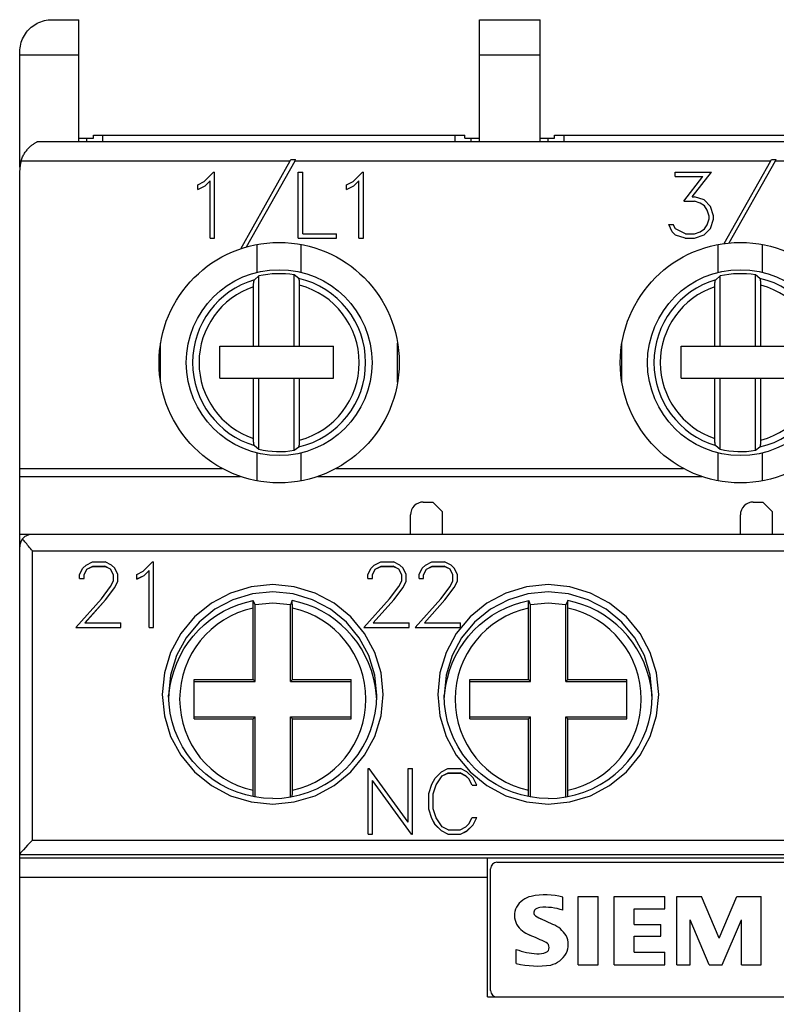
# Model space of a CAD drawing. Extents: x 51 to 251, y 59 to 329.
# Drawn here: x 129 to 153, y 229 to 260 of the extents above; entities that cross this region are included whole.
import ezdxf

# ---------------------------------------------------------------- set-up
doc = ezdxf.new("R2010")
doc.units = 0
doc.header["$LTSCALE"] = 5
doc.header["$MEASUREMENT"] = 0
doc.layers.add('10000_FRONT', color=7, linetype='CONTINUOUS')

msp = doc.modelspace()

# ---------------------------------------------------------------- linework, layer by layer
at = {"layer": '10000_FRONT', "color": 7, "linetype": 'CONTINUOUS', "lineweight": 25}
for p, q in [((129.550665, 259.890759), (129.603086, 259.915672)), ((129.603086, 259.915672), (129.657248, 259.93758)), ((129.657248, 259.93758), (129.712942, 259.95639)), ((129.712942, 259.95639), (129.769913, 259.97197)), ((129.769913, 259.97197), (129.827902, 259.984192)), ((129.827902, 259.984192), (129.886633, 259.992958)), ((129.886633, 259.992958), (129.945776, 259.998234)), ((129.945776, 259.998234), (130.004999, 260)), ((130.004999, 260), (130.85, 260)), ((130.85, 256.200001), (130.85, 260)), ((143.35, 260), (145.25, 260)), ((143.35, 258.900002), (143.35, 260)), ((145.25, 256.200001), (145.25, 260)), ((129.176743, 259.559956), (129.210077, 259.606392)), ((129.210077, 259.606392), (129.245365, 259.650185)), ((129.245365, 259.650185), (129.282307, 259.691143)), ((129.282307, 259.691143), (129.320807, 259.729282)), ((129.320807, 259.729282), (129.361887, 259.765659)), ((129.361887, 259.765659), (129.40559, 259.800247)), ((129.40559, 259.800247), (129.45174, 259.832794)), ((129.45174, 259.832794), (129.500156, 259.863049)), ((129.500156, 259.863049), (129.550665, 259.890759)), ((129.033728, 259.236889), (129.049623, 259.294842)), ((129.049623, 259.294842), (129.06888, 259.351559)), ((129.06888, 259.351559), (129.091433, 259.406677)), ((129.091433, 259.406677), (129.117121, 259.459908)), ((129.117121, 259.459908), (129.145657, 259.511066)), ((129.145657, 259.511066), (129.176743, 259.559956)), ((129.004999, 259), (129.006826, 259.059254)), ((129.004999, 255.399815), (129.004999, 259)), ((129.006826, 259.059254), (129.012266, 259.118729)), ((129.012266, 259.118729), (129.021254, 259.178062)), ((129.021254, 259.178062), (129.033728, 259.236889)), ((129.004999, 258.900002), (130.85, 258.900002)), ((143.35, 258.900002), (145.25, 258.900002)), ((143.35, 256.200001), (143.35, 258.900002)), ((130.85, 256.299999), (131.299999, 256.299999)), ((131.1, 256.200016), (131.1, 256.299999)), ((131.299999, 256.400002), (142.9, 256.400002)), ((131.299999, 256.299999), (131.299999, 256.400002)), ((131.6, 256.200016), (131.6, 256.400002)), ((142.6, 256.200016), (142.6, 256.400002)), ((142.9, 256.299999), (142.9, 256.400002)), ((142.9, 256.299999), (143.1, 256.299999)), ((143.1, 256.299999), (143.35, 256.299999)), ((143.1, 256.200016), (143.1, 256.299999)), ((145.25, 256.299999), (145.5, 256.299999)), ((145.5, 256.299999), (145.7, 256.299999)), ((145.5, 256.200016), (145.5, 256.299999)), ((145.7, 256.400002), (146, 256.400002)), ((145.7, 256.299999), (145.7, 256.400002)), ((146, 256.400002), (157, 256.400002)), ((146, 256.200016), (146, 256.400002)), ((129.190931, 255.887714), (129.209856, 255.912876)), ((129.209856, 255.912876), (129.229277, 255.937061)), ((129.229277, 255.937061), (129.249069, 255.960232)), ((129.249069, 255.960232), (129.269114, 255.982342)), ((129.269114, 255.982342), (129.289286, 256.003357)), ((129.289286, 256.003357), (129.309467, 256.023228)), ((129.309467, 256.023228), (129.329533, 256.04192)), ((129.329533, 256.04192), (129.349369, 256.059395)), ((129.349369, 256.059395), (129.369366, 256.076027)), ((129.369366, 256.076027), (129.389641, 256.091995)), ((129.389641, 256.091995), (129.409975, 256.107208)), ((129.409975, 256.107208), (129.430153, 256.121578)), ((129.430153, 256.121578), (129.449953, 256.13501)), ((129.449953, 256.13501), (129.46916, 256.147423)), ((129.46916, 256.147423), (129.487556, 256.158718)), ((129.487556, 256.158718), (129.504892, 256.168831)), ((129.504892, 256.168831), (129.520842, 256.177723)), ((129.520842, 256.177723), (129.535078, 256.185349)), ((129.535078, 256.185349), (129.547283, 256.191654)), ((129.547283, 256.191654), (129.5571, 256.196579)), ((129.5571, 256.196579), (129.564116, 256.200016)), ((129.56411, 256.200001), (173.43589, 256.200001)), ((129.046061, 255.599998), (137.447929, 255.599998)), ((129.046143, 255.599983), (129.056343, 255.630863)), ((129.056343, 255.630863), (129.067434, 255.660992)), ((129.067434, 255.660992), (129.079578, 255.690819)), ((129.079578, 255.690819), (129.092783, 255.720436)), ((129.092783, 255.720436), (129.106989, 255.749737)), ((129.106989, 255.749737), (129.122135, 255.778614)), ((129.122135, 255.778614), (129.138165, 255.806957)), ((129.138165, 255.806957), (129.155012, 255.83466)), ((129.155012, 255.83466), (129.172623, 255.861614)), ((129.172623, 255.861614), (129.190931, 255.887714)), ((135.902299, 252.853592), (137.447929, 255.599998)), ((136.082163, 252.909225), (137.595326, 255.599998)), ((137.447929, 255.599998), (137.467176, 255.634201)), ((137.467176, 255.634201), (137.614559, 255.634201)), ((137.595326, 255.599998), (137.614559, 255.634201)), ((137.595326, 255.599998), (152.447929, 255.599998)), ((150.993495, 253.015636), (152.447929, 255.599998)), ((151.152241, 253.03384), (152.595327, 255.599998)), ((152.447929, 255.599998), (152.467176, 255.634201)), ((152.467176, 255.634201), (152.614559, 255.634201)), ((152.595327, 255.599998), (152.614559, 255.634201)), ((152.595327, 255.599998), (166.447929, 255.599998)), ((129, 167.700001), (129, 255.299999)), ((134.759691, 254.951874), (135.05151, 255.242199)), ((134.786488, 254.818043), (134.943251, 254.97607)), ((134.943251, 253.1842), (134.943251, 254.97607)), ((135.05151, 255.242199), (135.08045, 255.242199)), ((135.08045, 253.1842), (135.08045, 255.242199)), ((137.6981, 255.242199), (137.8353, 255.242199)), ((137.6981, 253.1842), (137.6981, 255.242199)), ((137.8353, 253.3214), (137.8353, 255.242199)), ((139.407691, 254.951874), (139.69951, 255.242199)), ((139.434488, 254.818043), (139.59125, 254.97607)), ((139.59125, 253.1842), (139.59125, 254.97607)), ((139.69951, 255.242199), (139.72845, 255.242199)), ((139.72845, 253.1842), (139.72845, 255.242199)), ((149.466266, 255.242199), (150.597094, 255.242199)), ((149.466266, 255.105), (149.466266, 255.242199)), ((149.466266, 255.105), (150.327785, 255.105)), ((149.732894, 254.335087), (150.327785, 255.105)), ((149.994164, 254.475349), (150.597094, 255.242199)), ((134.558714, 254.850201), (134.759691, 254.951874)), ((134.558714, 254.70565), (134.558714, 254.850201)), ((134.558714, 254.70565), (134.786488, 254.818043)), ((139.206715, 254.850201), (139.407691, 254.951874)), ((139.206715, 254.70565), (139.206715, 254.850201)), ((139.206715, 254.70565), (139.434488, 254.818043)), ((149.994164, 254.475349), (150.067856, 254.475349)), ((150.363961, 254.376431), (150.067856, 254.475349)), ((150.564937, 254.175838), (150.363961, 254.376431)), ((149.732894, 254.335087), (150.062496, 254.335087)), ((150.246055, 254.272308), (150.062496, 254.335087)), ((150.37468, 254.187782), (150.246055, 254.272308)), ((150.46043, 254.057625), (150.37468, 254.187782)), ((150.523402, 253.873875), (150.46043, 254.057625)), ((150.662746, 253.880001), (150.564937, 254.175838)), ((150.46043, 253.598862), (150.523402, 253.784145)), ((150.523402, 253.784145), (150.523402, 253.873875)), ((150.564937, 253.482487), (150.662746, 253.778324)), ((150.662746, 253.778324), (150.662746, 253.880001)), ((149.373816, 253.382957), (149.261269, 253.609581)), ((149.261269, 253.609581), (149.405973, 253.609581)), ((149.471625, 253.475445), (149.405973, 253.609581)), ((149.782469, 253.3214), (149.471625, 253.475445)), ((150.246055, 253.385712), (150.37468, 253.470238)), ((150.363961, 253.283119), (150.564937, 253.482487)), ((150.37468, 253.470238), (150.46043, 253.598862)), ((134.943251, 253.1842), (135.08045, 253.1842)), ((137.6981, 253.1842), (138.892436, 253.1842)), ((137.8353, 253.3214), (138.892436, 253.3214)), ((138.892436, 253.1842), (138.892436, 253.3214)), ((139.59125, 253.1842), (139.72845, 253.1842)), ((149.478324, 253.281895), (149.373816, 253.382957)), ((149.77443, 253.1842), (149.478324, 253.281895)), ((149.77443, 253.1842), (150.067856, 253.1842)), ((149.782469, 253.3214), (150.062496, 253.3214)), ((150.062496, 253.3214), (150.246055, 253.385712)), ((150.067856, 253.1842), (150.363961, 253.283119)), ((136.409743, 252.116653), (136.409743, 252.985924)), ((137.790257, 252.116653), (137.790257, 252.985924)), ((150.809744, 252.116653), (150.809744, 252.985924)), ((152.190256, 252.116653), (152.190256, 252.985924)), ((136.47, 252.003284), (136.328745, 251.887501)), ((136.47, 249.814999), (136.47, 252.003284)), ((137.57, 249.814999), (137.57, 252.035645)), ((137.711256, 251.929898), (137.57, 252.035645)), ((137.713747, 251.927193), (137.711253, 251.929806)), ((137.71624, 251.923317), (137.713747, 251.927193)), ((137.718646, 251.918327), (137.71624, 251.923317)), ((137.720882, 251.912354), (137.718646, 251.918327)), ((137.723048, 251.90506), (137.720882, 251.912354)), ((137.725204, 251.896355), (137.723048, 251.90506)), ((150.87, 252.003284), (150.728745, 251.887501)), ((150.87, 249.814999), (150.87, 252.003284)), ((151.97, 249.814999), (151.97, 252.035645)), ((152.111256, 251.929898), (151.97, 252.035644)), ((152.113747, 251.927193), (152.111253, 251.929806)), ((152.116239, 251.923317), (152.113747, 251.927193)), ((152.118646, 251.918327), (152.116239, 251.923317)), ((152.120883, 251.912354), (152.118646, 251.918327)), ((152.123048, 251.90506), (152.120883, 251.912354)), ((152.125204, 251.896355), (152.123048, 251.90506)), ((136.3, 251.668545), (136.300075, 251.681778)), ((136.3, 249.814999), (136.3, 251.668545)), ((136.300075, 251.681778), (136.300285, 251.695465)), ((136.300285, 251.695465), (136.300622, 251.709305)), ((136.300622, 251.709305), (136.301076, 251.723022)), ((136.301076, 251.723022), (136.30164, 251.736317)), ((136.30164, 251.736317), (136.302302, 251.748909)), ((136.302302, 251.748909), (136.303085, 251.761017)), ((136.303085, 251.761017), (136.304021, 251.773251)), ((136.304021, 251.773251), (136.305086, 251.785378)), ((136.305086, 251.785378), (136.306258, 251.797146)), ((136.306258, 251.797146), (136.307513, 251.808304)), ((136.307513, 251.808304), (136.308827, 251.8186)), ((136.308827, 251.8186), (136.310212, 251.828045)), ((136.310212, 251.828045), (136.311749, 251.837208)), ((136.311749, 251.837208), (136.313411, 251.845966)), ((136.313411, 251.845966), (136.315157, 251.85413)), ((136.315157, 251.85413), (136.316952, 251.861507)), ((136.316952, 251.861507), (136.318756, 251.867912)), ((136.318756, 251.867912), (136.320579, 251.873299)), ((136.320579, 251.873299), (136.322531, 251.878006)), ((136.322531, 251.878006), (136.324576, 251.881989)), ((136.324576, 251.881989), (136.326665, 251.885151)), ((136.326665, 251.885151), (136.328748, 251.887409)), ((137.727283, 251.886555), (137.725204, 251.896355)), ((137.729221, 251.875984), (137.727283, 251.886555)), ((137.73095, 251.864948), (137.729221, 251.875984)), ((137.732544, 251.852894), (137.73095, 251.864948)), ((137.734051, 251.839573), (137.732544, 251.852894)), ((137.735431, 251.825432), (137.734051, 251.839573)), ((137.736638, 251.810909), (137.735431, 251.825432)), ((137.737633, 251.796448), (137.736638, 251.810909)), ((137.738438, 251.78146), (137.737633, 251.796448)), ((137.739093, 251.765472), (137.738438, 251.78146)), ((137.739582, 251.749001), (137.739093, 251.765472)), ((137.73989, 251.732571), (137.739582, 251.749001)), ((137.74, 251.71669), (137.73989, 251.732571)), ((137.74, 249.814999), (137.74, 251.71669)), ((150.7, 251.668545), (150.700075, 251.681778)), ((150.7, 249.814999), (150.7, 251.668545)), ((150.700075, 251.681778), (150.700285, 251.695465)), ((150.700285, 251.695465), (150.700622, 251.709305)), ((150.700622, 251.709305), (150.701076, 251.723022)), ((150.701076, 251.723022), (150.701639, 251.736317)), ((150.701639, 251.736317), (150.702302, 251.748909)), ((150.702302, 251.748909), (150.703085, 251.761017)), ((150.703085, 251.761017), (150.704021, 251.773251)), ((150.704021, 251.773251), (150.705086, 251.785378)), ((150.705086, 251.785378), (150.706258, 251.797146)), ((150.706258, 251.797146), (150.707513, 251.808304)), ((150.707513, 251.808304), (150.708827, 251.8186)), ((150.708827, 251.8186), (150.710212, 251.828045)), ((150.710212, 251.828045), (150.71175, 251.837208)), ((150.71175, 251.837208), (150.713411, 251.845966)), ((150.713411, 251.845966), (150.715157, 251.85413)), ((150.715157, 251.85413), (150.716951, 251.861507)), ((150.716951, 251.861507), (150.718756, 251.867912)), ((150.718756, 251.867912), (150.720579, 251.873299)), ((150.720579, 251.873299), (150.722531, 251.878006)), ((150.722531, 251.878006), (150.724576, 251.881989)), ((150.724576, 251.881989), (150.726665, 251.885151)), ((150.726665, 251.885151), (150.728747, 251.887409)), ((152.127284, 251.886555), (152.125204, 251.896355)), ((152.129221, 251.875984), (152.127284, 251.886555)), ((152.130951, 251.864948), (152.129221, 251.875984)), ((152.132544, 251.852894), (152.130951, 251.864948)), ((152.134051, 251.839573), (152.132544, 251.852894)), ((152.13543, 251.825432), (152.134051, 251.839573)), ((152.136639, 251.810909), (152.13543, 251.825432)), ((152.137632, 251.796448), (152.136639, 251.810909)), ((152.138437, 251.78146), (152.137632, 251.796448)), ((152.139093, 251.765472), (152.138437, 251.78146)), ((152.139582, 251.749001), (152.139093, 251.765472)), ((152.13989, 251.732571), (152.139582, 251.749001)), ((152.14, 251.71669), (152.13989, 251.732571)), ((152.14, 249.814999), (152.14, 251.71669)), ((133.4, 248.689671), (133.4, 249.910328)), ((135.25, 249.814999), (138.8, 249.814999)), ((135.25, 248.814999), (135.25, 249.814999)), ((138.8, 248.814999), (138.8, 249.814999)), ((140.8, 248.689671), (140.8, 249.910328)), ((147.8, 248.689671), (147.8, 249.910328)), ((149.65, 249.814999), (150.7, 249.814999)), ((149.65, 248.814999), (149.65, 249.814999)), ((150.7, 249.814999), (150.87, 249.814999)), ((150.87, 249.814999), (151.97, 249.814999)), ((151.97, 249.814999), (152.14, 249.814999)), ((152.14, 249.814999), (153.2, 249.814999)), ((135.25, 248.814999), (138.8, 248.814999)), ((136.3, 246.931458), (136.3, 248.814999)), ((136.47, 246.596714), (136.47, 248.814999)), ((137.57, 246.564354), (137.57, 248.814999)), ((137.74, 246.883308), (137.74, 248.814999)), ((149.65, 248.814999), (150.7, 248.814999)), ((150.7, 248.814999), (150.87, 248.814999)), ((150.7, 246.931458), (150.7, 248.814999)), ((150.87, 248.814999), (151.97, 248.814999)), ((150.87, 246.596714), (150.87, 248.814999)), ((151.97, 248.814999), (152.14, 248.814999)), ((151.97, 246.564354), (151.97, 248.814999)), ((152.14, 248.814999), (153.2, 248.814999)), ((152.14, 246.883308), (152.14, 248.814999)), ((136.300108, 246.915367), (136.3, 246.931458)), ((136.300412, 246.898712), (136.300108, 246.915367)), ((136.300896, 246.882), (136.300412, 246.898712)), ((136.301543, 246.865742), (136.300896, 246.882)), ((136.30234, 246.850452), (136.301543, 246.865742)), ((136.303317, 246.835766), (136.30234, 246.850452)), ((136.304511, 246.820976), (136.303317, 246.835766)), ((136.305879, 246.806519), (136.304511, 246.820976)), ((136.307378, 246.792835), (136.305879, 246.806519)), ((136.308968, 246.780376), (136.307378, 246.792835)), ((136.310682, 246.769032), (136.308968, 246.780376)), ((136.312611, 246.758118), (136.310682, 246.769032)), ((136.314692, 246.747952), (136.312611, 246.758118)), ((136.316856, 246.738857), (136.314692, 246.747952)), ((136.319039, 246.731178), (136.316856, 246.738857)), ((136.321284, 246.724888), (136.319039, 246.731178)), ((136.323707, 246.719597), (136.321284, 246.724888)), ((136.326223, 246.715443), (136.323707, 246.719597)), ((136.328748, 246.712589), (136.326223, 246.715443)), ((136.328746, 246.712498), (136.470001, 246.596715)), ((137.717406, 246.67894), (137.719348, 246.683395)), ((137.719348, 246.683395), (137.721164, 246.688507)), ((137.721164, 246.688507), (137.722954, 246.694592)), ((137.722954, 246.694592), (137.72474, 246.701649)), ((137.72474, 246.701649), (137.726483, 246.709499)), ((137.726483, 246.709499), (137.728148, 246.717964)), ((137.728148, 246.717964), (137.729695, 246.726864)), ((137.729695, 246.726864), (137.731091, 246.736038)), ((137.731091, 246.736038), (137.732408, 246.746002)), ((137.732408, 246.746002), (137.733668, 246.756855)), ((137.733668, 246.756855), (137.734849, 246.768345)), ((137.734849, 246.768345), (137.735926, 246.780231)), ((137.735926, 246.780231), (137.736875, 246.792255)), ((137.736875, 246.792255), (137.73767, 246.804176)), ((137.73767, 246.804176), (137.73834, 246.816517)), ((137.73834, 246.816517), (137.73891, 246.829586)), ((137.73891, 246.829586), (137.73937, 246.843094)), ((137.73937, 246.843094), (137.739711, 246.856743)), ((137.739711, 246.856743), (137.739924, 246.870247)), ((137.739924, 246.870247), (137.74, 246.883308)), ((150.700108, 246.915367), (150.7, 246.931458)), ((150.700412, 246.898712), (150.700108, 246.915367)), ((150.700896, 246.882), (150.700412, 246.898712)), ((150.701543, 246.865742), (150.700896, 246.882)), ((150.70234, 246.850452), (150.701543, 246.865742)), ((150.703317, 246.835766), (150.70234, 246.850452)), ((150.704511, 246.820976), (150.703317, 246.835766)), ((150.705878, 246.806519), (150.704511, 246.820976)), ((150.707378, 246.792835), (150.705878, 246.806519)), ((150.708968, 246.780376), (150.707378, 246.792835)), ((150.710682, 246.769032), (150.708968, 246.780376)), ((150.712611, 246.758118), (150.710682, 246.769032)), ((150.714691, 246.747952), (150.712611, 246.758118)), ((150.716856, 246.738857), (150.714691, 246.747952)), ((150.719039, 246.731178), (150.716856, 246.738857)), ((150.721284, 246.724888), (150.719039, 246.731178)), ((150.723707, 246.719597), (150.721284, 246.724888)), ((150.726224, 246.715443), (150.723707, 246.719597)), ((150.728747, 246.712589), (150.726224, 246.715443)), ((150.728746, 246.712498), (150.870001, 246.596715)), ((152.117406, 246.67894), (152.119348, 246.683395)), ((152.119348, 246.683395), (152.121163, 246.688507)), ((152.121163, 246.688507), (152.122954, 246.694592)), ((152.122954, 246.694592), (152.12474, 246.701649)), ((152.12474, 246.701649), (152.126483, 246.709499)), ((152.126483, 246.709499), (152.128148, 246.717964)), ((152.128148, 246.717964), (152.129695, 246.726864)), ((152.129695, 246.726864), (152.131092, 246.736038)), ((152.131092, 246.736038), (152.132408, 246.746002)), ((152.132408, 246.746002), (152.133668, 246.756855)), ((152.133668, 246.756855), (152.134849, 246.768345)), ((152.134849, 246.768345), (152.135926, 246.780231)), ((152.135926, 246.780231), (152.136874, 246.792255)), ((152.136874, 246.792255), (152.13767, 246.804176)), ((152.13767, 246.804176), (152.13834, 246.816517)), ((152.13834, 246.816517), (152.13891, 246.829586)), ((152.13891, 246.829586), (152.13937, 246.843094)), ((152.13937, 246.843094), (152.139711, 246.856743)), ((152.139711, 246.856743), (152.139924, 246.870247)), ((152.139924, 246.870247), (152.14, 246.883308)), ((136.409743, 245.614075), (136.409743, 246.483345)), ((137.569999, 246.564355), (137.711255, 246.670101)), ((137.711253, 246.670193), (137.713311, 246.67226)), ((137.713311, 246.67226), (137.715378, 246.675201)), ((137.715378, 246.675201), (137.717406, 246.67894)), ((137.790257, 245.614075), (137.790257, 246.483345)), ((150.809744, 245.614075), (150.809744, 246.483345)), ((151.969999, 246.564355), (152.111255, 246.670101)), ((152.111253, 246.670193), (152.113311, 246.67226)), ((152.113311, 246.67226), (152.115378, 246.675201)), ((152.115378, 246.675201), (152.117406, 246.67894)), ((152.190256, 245.614075), (152.190256, 246.483345)), ((129, 246), (135.31885, 246)), ((138.881151, 246), (149.718849, 246)), ((129, 245.75), (135.891695, 245.75)), ((138.308305, 245.75), (150.291695, 245.75)), ((141.6, 244.950001), (141.9, 244.950001)), ((142.2, 244.650002), (141.9, 244.950001)), ((151.9, 244.950001), (152.2, 244.950001)), ((152.5, 244.650002), (152.2, 244.950001)), ((141.2, 243.950001), (141.2, 244.549999)), ((142.2, 243.950001), (142.2, 244.650002)), ((151.5, 243.950001), (151.5, 244.549999)), ((152.5, 243.950001), (152.5, 244.650002)), ((129, 243.950001), (174, 243.950001)), ((129.239626, 243.91629), (129.270845, 243.928562)), ((129.270845, 243.928562), (129.300814, 243.937489)), ((129.300814, 243.937489), (129.329342, 243.943691)), ((129.329342, 243.943691), (129.355135, 243.947475)), ((129.355135, 243.947475), (129.377945, 243.94939)), ((129.377945, 243.94939), (129.4, 243.950001)), ((129, 243.650002), (129.012701, 243.650002)), ((129.111277, 243.770954), (129.087763, 243.800022)), ((129.087803, 243.799942), (129.115847, 243.83149)), ((129.136395, 243.740425), (129.111277, 243.770954)), ((129.115847, 243.83149), (129.145103, 243.858242)), ((129.162806, 243.708668), (129.136395, 243.740425)), ((129.145103, 243.858242), (129.175894, 243.881145)), ((129.190239, 243.675896), (129.162806, 243.708668)), ((129.175894, 243.881145), (129.207687, 243.90049)), ((129.218628, 243.642101), (129.190239, 243.675896)), ((129.207687, 243.90049), (129.239626, 243.91629)), ((129.247826, 243.607395), (129.218628, 243.642101)), ((129.277657, 243.571922), (129.247826, 243.607395)), ((129.307951, 243.535824), (129.277657, 243.571922)), ((129.338537, 243.499233), (129.307951, 243.535824)), ((129.369244, 243.462299), (129.338537, 243.499233)), ((129.4, 243.425056), (129.369244, 243.462299)), ((129.4, 243.425056), (173.6, 243.425056)), ((129.4, 234.400047), (129.4, 243.425056)), ((131.070774, 242.985655), (131.271749, 243.082581)), ((131.271749, 243.082581), (131.667004, 243.082581)), ((131.86664, 242.984135), (131.667004, 243.082581)), ((132.859692, 242.794535), (133.151508, 243.082581)), ((133.151508, 243.082581), (133.18045, 243.082581)), ((133.18045, 241.038792), (133.18045, 243.082581)), ((140.070774, 242.985655), (140.27175, 243.082581)), ((140.27175, 243.082581), (140.667004, 243.082581)), ((140.866641, 242.984135), (140.667004, 243.082581)), ((141.670774, 242.985655), (141.87175, 243.082581)), ((141.87175, 243.082581), (142.267004, 243.082581)), ((142.46664, 242.984135), (142.267004, 243.082581)), ((130.871136, 242.687277), (130.968945, 242.8866)), ((130.968945, 242.8866), (131.070774, 242.985655)), ((131.010481, 242.676641), (131.101589, 242.855911)), ((131.010481, 242.674702), (131.101589, 242.85397)), ((131.101589, 242.855911), (131.282469, 242.946459)), ((131.101589, 242.85397), (131.282469, 242.944517)), ((131.101589, 242.85397), (131.101589, 242.855911)), ((131.282469, 242.946459), (131.654945, 242.946459)), ((131.282469, 242.944517), (131.282469, 242.946459)), ((131.282469, 242.944517), (131.654945, 242.944517)), ((131.837164, 242.856216), (131.654945, 242.946459)), ((131.654945, 242.944517), (131.654945, 242.946459)), ((131.837164, 242.854275), (131.654945, 242.944517)), ((131.926933, 242.676641), (131.837164, 242.856216)), ((131.837164, 242.854275), (131.837164, 242.856216)), ((131.926933, 242.674702), (131.837164, 242.854275)), ((131.96847, 242.884474), (131.86664, 242.984135)), ((132.067617, 242.685148), (131.96847, 242.884474)), ((132.658714, 242.693657), (132.859692, 242.794535)), ((132.658714, 242.548302), (132.658714, 242.693657)), ((132.886488, 242.661753), (133.043249, 242.818539)), ((132.886488, 242.659813), (133.043249, 242.816597)), ((133.043249, 241.038792), (133.043249, 242.818539)), ((139.871137, 242.687277), (139.968946, 242.8866)), ((139.968946, 242.8866), (140.070774, 242.985655)), ((140.010481, 242.676641), (140.10159, 242.855911)), ((140.010481, 242.674702), (140.10159, 242.85397)), ((140.10159, 242.855911), (140.282469, 242.946459)), ((140.10159, 242.85397), (140.282469, 242.944517)), ((140.10159, 242.85397), (140.10159, 242.855911)), ((140.282469, 242.946459), (140.654945, 242.946459)), ((140.282469, 242.944517), (140.282469, 242.946459)), ((140.282469, 242.944517), (140.654945, 242.944517)), ((140.837164, 242.856216), (140.654945, 242.946459)), ((140.654945, 242.944517), (140.654945, 242.946459)), ((140.837164, 242.854275), (140.654945, 242.944517)), ((140.926934, 242.676641), (140.837164, 242.856216)), ((140.837164, 242.854275), (140.837164, 242.856216)), ((140.926934, 242.674702), (140.837164, 242.854275)), ((140.968469, 242.884474), (140.866641, 242.984135)), ((141.067617, 242.685148), (140.968469, 242.884474)), ((141.471136, 242.687277), (141.568945, 242.8866)), ((141.568945, 242.8866), (141.670774, 242.985655)), ((141.61048, 242.676641), (141.70159, 242.855911)), ((141.61048, 242.674702), (141.70159, 242.85397)), ((141.70159, 242.855911), (141.882469, 242.946459)), ((141.70159, 242.85397), (141.882469, 242.944517)), ((141.70159, 242.85397), (141.70159, 242.855911)), ((141.882469, 242.946459), (142.254946, 242.946459)), ((141.882469, 242.944517), (141.882469, 242.946459)), ((141.882469, 242.944517), (142.254946, 242.944517)), ((142.437163, 242.856216), (142.254946, 242.946459)), ((142.254946, 242.944517), (142.254946, 242.946459)), ((142.437163, 242.854275), (142.254946, 242.944517)), ((142.526934, 242.676641), (142.437163, 242.856216)), ((142.437163, 242.854275), (142.437163, 242.856216)), ((142.526934, 242.674702), (142.437163, 242.854275)), ((142.568469, 242.884474), (142.46664, 242.984135)), ((142.667617, 242.685148), (142.568469, 242.884474)), ((130.871136, 242.562885), (130.871136, 242.687277)), ((130.871136, 242.564825), (131.010481, 242.564825)), ((130.871136, 242.562885), (131.010481, 242.562885)), ((131.010481, 242.562885), (131.010481, 242.676641)), ((131.834484, 242.311111), (131.926933, 242.49737)), ((131.926933, 242.49737), (131.926933, 242.676641)), ((131.96847, 242.287714), (132.067617, 242.483089)), ((131.96847, 242.285778), (132.067617, 242.481152)), ((132.067617, 242.481152), (132.067617, 242.685148)), ((132.658714, 242.55024), (132.886488, 242.661753)), ((132.658714, 242.548302), (132.886488, 242.659813)), ((132.886488, 242.659813), (132.886488, 242.661753)), ((139.871137, 242.562885), (139.871137, 242.687277)), ((139.871137, 242.564825), (140.010481, 242.564825)), ((139.871137, 242.562885), (140.010481, 242.562885)), ((140.010481, 242.562885), (140.010481, 242.676641)), ((140.834484, 242.311111), (140.926934, 242.49737)), ((140.926934, 242.49737), (140.926934, 242.676641)), ((140.968469, 242.287714), (141.067617, 242.483089)), ((140.968469, 242.285778), (141.067617, 242.481152)), ((141.067617, 242.481152), (141.067617, 242.685148)), ((141.471136, 242.562885), (141.471136, 242.687277)), ((141.471136, 242.564825), (141.61048, 242.564825)), ((141.471136, 242.562885), (141.61048, 242.562885)), ((141.61048, 242.562885), (141.61048, 242.676641)), ((142.434484, 242.311111), (142.526934, 242.49737)), ((142.526934, 242.49737), (142.526934, 242.676641)), ((142.568469, 242.287714), (142.667617, 242.483089)), ((142.568469, 242.285778), (142.667617, 242.481152)), ((142.667617, 242.481152), (142.667617, 242.685148)), ((131.549097, 241.933731), (131.834484, 242.311111)), ((131.677723, 241.90365), (131.96847, 242.287714)), ((131.677723, 241.901716), (131.96847, 242.285778)), ((131.96847, 242.285778), (131.96847, 242.287714)), ((140.549098, 241.933731), (140.834484, 242.311111)), ((140.677723, 241.90365), (140.968469, 242.287714)), ((140.677723, 241.901716), (140.968469, 242.285778)), ((140.968469, 242.285778), (140.968469, 242.287714)), ((142.149097, 241.933731), (142.434484, 242.311111)), ((142.277722, 241.90365), (142.568469, 242.287714)), ((142.277722, 241.901716), (142.568469, 242.285778)), ((142.568469, 242.285778), (142.568469, 242.287714)), ((130.747871, 241.04072), (131.549097, 241.933731)), ((131.038616, 241.176846), (131.677723, 241.90365)), ((131.040314, 241.176846), (131.677723, 241.901716)), ((131.677723, 241.901716), (131.677723, 241.90365)), ((135.815204, 241.747005), (136.050373, 241.821135)), ((136.050373, 241.821135), (136.290953, 241.87715)), ((136.287932, 241.754145), (136.288289, 241.775986)), ((136.288289, 241.775986), (136.288692, 241.796711)), ((136.288692, 241.796711), (136.289149, 241.816853)), ((136.289149, 241.816853), (136.289682, 241.837231)), ((136.289682, 241.837231), (136.290286, 241.857458)), ((136.290286, 241.857458), (136.290954, 241.877148)), ((136.349999, 241.745942), (136.290952, 241.877153)), ((137.509045, 241.877152), (137.449999, 241.745943)), ((137.749472, 241.821177), (137.509045, 241.87715)), ((137.509712, 241.857458), (137.509045, 241.877148)), ((137.510315, 241.837231), (137.509712, 241.857458)), ((137.510848, 241.816854), (137.510315, 241.837231)), ((137.511307, 241.796711), (137.510848, 241.816854)), ((137.511709, 241.775986), (137.511307, 241.796711)), ((137.512065, 241.754145), (137.511709, 241.775986)), ((137.984438, 241.747135), (137.749472, 241.821177)), ((139.747871, 241.04072), (140.549098, 241.933731)), ((140.038617, 241.176846), (140.677723, 241.90365)), ((140.040314, 241.176846), (140.677723, 241.901716)), ((140.677723, 241.901716), (140.677723, 241.90365)), ((141.347872, 241.04072), (142.149097, 241.933731)), ((141.638618, 241.176846), (142.277722, 241.90365)), ((141.640314, 241.176846), (142.277722, 241.901716)), ((142.277722, 241.901716), (142.277722, 241.90365)), ((144.415203, 241.747005), (144.650373, 241.821135)), ((144.650373, 241.821135), (144.890953, 241.87715)), ((144.887933, 241.754145), (144.888289, 241.775986)), ((144.888289, 241.775986), (144.888691, 241.796711)), ((144.888691, 241.796711), (144.88915, 241.816853)), ((144.88915, 241.816853), (144.889683, 241.837231)), ((144.889683, 241.837231), (144.890285, 241.857458)), ((144.890285, 241.857458), (144.890953, 241.877148)), ((144.949999, 241.745943), (144.890953, 241.877152)), ((146.109045, 241.877153), (146.05, 241.745944)), ((146.349471, 241.821177), (146.109045, 241.87715)), ((146.110065, 241.845942), (146.109045, 241.877148)), ((146.110919, 241.813953), (146.110065, 241.845942)), ((146.111598, 241.782036), (146.110919, 241.813953)), ((146.112157, 241.747747), (146.111598, 241.782036)), ((146.584438, 241.747135), (146.349471, 241.821177)), ((135.152225, 241.42001), (135.365061, 241.545998)), ((135.365061, 241.545998), (135.586434, 241.655163)), ((135.586434, 241.655163), (135.815204, 241.747005)), ((136.287109, 241.640631), (136.287141, 241.662653)), ((136.287109, 239.412888), (136.287109, 241.640631)), ((136.287141, 241.662653), (136.287237, 241.685406)), ((136.287237, 241.685406), (136.2874, 241.708496)), ((136.2874, 241.708496), (136.287633, 241.731533)), ((136.287633, 241.731533), (136.287932, 241.754145)), ((136.349999, 239.349998), (136.349999, 241.745941)), ((137.449999, 239.349998), (137.449999, 241.745941)), ((137.512364, 241.731533), (137.512065, 241.754145)), ((137.512598, 241.708498), (137.512364, 241.731533)), ((137.512761, 241.685408), (137.512598, 241.708498)), ((137.512856, 241.662655), (137.512761, 241.685408)), ((137.512888, 241.640631), (137.512856, 241.662655)), ((137.512888, 239.412888), (137.512888, 241.640631)), ((138.21296, 241.655432), (137.984438, 241.747135)), ((138.434054, 241.546476), (138.21296, 241.655432)), ((138.646726, 241.420687), (138.434054, 241.546476)), ((143.752225, 241.42001), (143.96506, 241.545998)), ((143.96506, 241.545998), (144.186435, 241.655163)), ((144.186435, 241.655163), (144.415203, 241.747005)), ((144.88711, 241.640631), (144.887141, 241.662653)), ((144.88711, 239.412888), (144.88711, 241.640631)), ((144.887141, 241.662653), (144.887237, 241.685406)), ((144.887237, 241.685406), (144.8874, 241.708496)), ((144.8874, 241.708496), (144.887633, 241.731533)), ((144.887633, 241.731533), (144.887933, 241.754145)), ((144.949999, 239.349998), (144.949999, 241.745941)), ((146.049999, 239.349998), (146.049999, 241.745941)), ((146.112569, 241.711802), (146.112157, 241.747747)), ((146.11281, 241.675591), (146.112569, 241.711802)), ((146.112888, 241.640631), (146.11281, 241.675591)), ((146.112888, 239.412888), (146.112888, 241.640631)), ((146.81296, 241.655432), (146.584438, 241.747135)), ((147.034055, 241.546476), (146.81296, 241.655432)), ((147.246726, 241.420687), (147.034055, 241.546476)), ((131.038616, 241.176846), (132.162746, 241.176846)), ((132.162746, 241.038792), (132.162746, 241.176846)), ((134.759262, 241.122116), (134.949959, 241.278433)), ((134.949959, 241.278433), (135.152225, 241.42001)), ((138.849078, 241.279161), (138.646726, 241.420687)), ((139.039715, 241.123022), (138.849078, 241.279161)), ((140.038617, 241.176846), (141.162746, 241.176846)), ((141.162746, 241.038792), (141.162746, 241.176846)), ((141.638618, 241.176846), (142.762747, 241.176846)), ((142.762747, 241.038792), (142.762747, 241.176846)), ((143.359262, 241.122116), (143.549959, 241.278433)), ((143.549959, 241.278433), (143.752225, 241.42001)), ((147.449079, 241.279161), (147.246726, 241.420687)), ((147.639715, 241.123022), (147.449079, 241.279161)), ((130.747871, 241.04072), (132.162746, 241.04072)), ((130.747871, 241.038792), (130.747871, 241.04072)), ((130.747871, 241.038792), (132.162746, 241.038792)), ((133.043249, 241.04072), (133.18045, 241.04072)), ((133.043249, 241.038792), (133.18045, 241.038792)), ((134.415659, 240.768173), (134.580906, 240.951788)), ((134.580906, 240.951788), (134.759262, 241.122116)), ((139.217898, 240.953018), (139.039715, 241.123022)), ((139.382895, 240.769905), (139.217898, 240.953018)), ((139.747871, 241.04072), (141.162746, 241.04072)), ((139.747871, 241.038792), (139.747871, 241.04072)), ((139.747871, 241.038792), (141.162746, 241.038792)), ((141.347872, 241.04072), (142.762747, 241.04072)), ((141.347872, 241.038792), (141.347872, 241.04072)), ((141.347872, 241.038792), (142.762747, 241.038792)), ((143.01566, 240.768173), (143.180906, 240.951788)), ((143.180906, 240.951788), (143.359262, 241.122116)), ((147.817899, 240.953018), (147.639715, 241.123022)), ((147.982895, 240.769905), (147.817899, 240.953018)), ((134.129049, 240.366426), (134.264606, 240.572439)), ((134.264606, 240.572439), (134.415659, 240.768173)), ((139.533967, 240.574438), (139.382895, 240.769905)), ((139.669872, 240.368208), (139.533967, 240.574438)), ((142.72905, 240.366426), (142.864607, 240.572439)), ((142.864607, 240.572439), (143.01566, 240.768173)), ((148.133967, 240.574438), (147.982895, 240.769905)), ((148.269872, 240.368208), (148.133967, 240.574438)), ((134.009447, 240.151117), (134.129049, 240.366426)), ((139.789673, 240.152847), (139.669872, 240.368208)), ((142.609448, 240.151117), (142.72905, 240.366426)), ((148.389673, 240.152847), (148.269872, 240.368208)), ((133.81983, 239.696413), (133.906231, 239.927464)), ((133.906231, 239.927464), (134.009447, 240.151117)), ((139.892988, 239.929327), (139.789673, 240.152847)), ((139.979436, 239.698612), (139.892988, 239.929327)), ((142.41983, 239.696413), (142.506231, 239.927464)), ((142.506231, 239.927464), (142.609448, 240.151117)), ((148.492988, 239.929327), (148.389673, 240.152847)), ((148.579436, 239.698612), (148.492988, 239.929327)), ((133.751001, 239.460209), (133.81983, 239.696413)), ((140.048634, 239.461676), (139.979436, 239.698612)), ((142.351001, 239.460209), (142.41983, 239.696413)), ((148.648634, 239.461676), (148.579436, 239.698612)), ((133.701353, 239.228094), (133.751001, 239.460209)), ((134.450001, 239.412888), (136.287109, 239.412888)), ((134.450001, 238.187109), (134.450001, 239.412888)), ((134.450001, 239.349998), (136.349999, 239.349998)), ((136.349999, 239.349998), (136.287109, 239.412888)), ((137.449999, 239.349998), (137.512888, 239.412888)), ((137.449999, 239.349998), (139.35, 239.349998)), ((137.512888, 239.412888), (139.35, 239.412888)), ((139.35, 238.187109), (139.35, 239.412888)), ((140.099093, 239.225746), (140.048634, 239.461676)), ((142.301353, 239.228094), (142.351001, 239.460209)), ((143.05, 239.412888), (144.88711, 239.412888)), ((143.05, 238.187109), (143.05, 239.412888)), ((143.05, 239.349998), (144.949999, 239.349998)), ((144.949999, 239.349998), (144.88711, 239.412888)), ((146.049999, 239.349998), (146.112888, 239.412888)), ((146.049999, 239.349998), (147.95, 239.349998)), ((146.112888, 239.412888), (147.95, 239.412888)), ((147.95, 238.187109), (147.95, 239.412888)), ((148.699093, 239.225746), (148.648634, 239.461676)), ((133.653173, 238.785913), (133.669397, 239.002867)), ((133.669397, 239.002867), (133.701353, 239.228094)), ((140.131028, 238.999281), (140.099093, 239.225746)), ((142.253173, 238.785913), (142.269397, 239.002867)), ((142.269397, 239.002867), (142.301353, 239.228094)), ((148.731028, 238.999281), (148.699093, 239.225746)), ((133.662355, 238.644232), (133.65, 238.924992)), ((140.146928, 238.783829), (140.131028, 238.999281)), ((140.137645, 238.644234), (140.15, 238.924994)), ((142.262355, 238.644232), (142.25, 238.924992)), ((148.746928, 238.783829), (148.731028, 238.999281)), ((148.737645, 238.644234), (148.75, 238.924994)), ((133.699327, 238.365604), (133.662355, 238.644232)), ((140.100673, 238.365604), (140.137645, 238.644234)), ((142.299328, 238.365604), (142.262355, 238.644232)), ((148.700673, 238.365604), (148.737645, 238.644234)), ((133.760639, 238.091217), (133.699327, 238.365604)), ((133.845825, 237.823166), (133.760639, 238.091217)), ((134.450001, 238.249998), (136.349999, 238.249998)), ((134.450001, 238.187109), (136.287109, 238.187109)), ((136.287109, 238.187109), (136.349999, 238.249998)), ((136.287109, 235.95937), (136.287109, 238.187109)), ((136.349999, 235.74856), (136.349999, 238.249998)), ((137.512888, 238.187109), (137.449999, 238.249998)), ((137.449999, 238.249998), (139.35, 238.249998)), ((137.449999, 235.74856), (137.449999, 238.249998)), ((137.512888, 238.187109), (139.35, 238.187109)), ((137.512888, 235.959368), (137.512888, 238.187109)), ((139.954176, 237.823166), (140.039361, 238.091217)), ((140.039361, 238.091217), (140.100673, 238.365604)), ((142.360639, 238.091217), (142.299328, 238.365604)), ((142.445825, 237.823166), (142.360639, 238.091217)), ((143.05, 238.249998), (144.949999, 238.249998)), ((143.05, 238.187109), (144.88711, 238.187109)), ((144.88711, 238.187109), (144.949999, 238.249998)), ((144.88711, 235.95937), (144.88711, 238.187109)), ((144.949999, 235.74856), (144.949999, 238.249998)), ((146.112888, 238.187109), (146.049999, 238.249998)), ((146.049999, 238.249998), (147.95, 238.249998)), ((146.049999, 235.74856), (146.049999, 238.249998)), ((146.112888, 238.187109), (147.95, 238.187109)), ((146.112888, 235.959368), (146.112888, 238.187109)), ((148.554176, 237.823166), (148.639361, 238.091217)), ((148.639361, 238.091217), (148.700673, 238.365604)), ((133.954216, 237.563532), (133.845825, 237.823166)), ((139.845784, 237.563532), (139.954176, 237.823166)), ((142.554215, 237.563532), (142.445825, 237.823166)), ((148.445785, 237.563532), (148.554176, 237.823166)), ((134.085073, 237.314121), (133.954216, 237.563532)), ((139.714926, 237.314121), (139.845784, 237.563532)), ((142.685075, 237.314121), (142.554215, 237.563532)), ((148.314926, 237.314121), (148.445785, 237.563532)), ((134.237276, 237.07708), (134.085073, 237.314121)), ((139.562723, 237.07708), (139.714926, 237.314121)), ((142.837276, 237.07708), (142.685075, 237.314121)), ((148.162724, 237.07708), (148.314926, 237.314121)), ((134.409855, 236.853931), (134.237276, 237.07708)), ((134.601271, 236.646671), (134.409855, 236.853931)), ((139.19873, 236.646671), (139.390144, 236.853931)), ((139.390144, 236.853931), (139.562723, 237.07708)), ((143.009855, 236.853931), (142.837276, 237.07708)), ((143.201271, 236.646671), (143.009855, 236.853931)), ((147.798729, 236.646671), (147.990144, 236.853931)), ((147.990144, 236.853931), (148.162724, 237.07708)), ((134.810347, 236.456587), (134.601271, 236.646671)), ((138.989655, 236.456587), (139.19873, 236.646671)), ((139.8773, 236.633553), (139.909456, 236.633553)), ((139.8773, 234.589808), (139.8773, 236.633553)), ((141.12925, 234.96512), (139.909456, 236.633553)), ((141.12925, 236.633553), (141.26645, 236.633553)), ((141.12925, 234.96512), (141.12925, 236.633553)), ((141.26645, 234.589808), (141.26645, 236.633553)), ((142.16483, 236.53541), (142.364467, 236.633553)), ((142.364467, 236.633553), (142.759722, 236.633553)), ((142.960698, 236.536625), (142.759722, 236.633553)), ((143.410346, 236.456587), (143.201271, 236.646671)), ((147.589654, 236.456587), (147.798729, 236.646671)), ((135.035189, 236.285408), (134.810347, 236.456587)), ((135.27441, 236.134197), (135.035189, 236.285408)), ((138.52559, 236.134197), (138.764812, 236.285408)), ((138.764812, 236.285408), (138.989655, 236.456587)), ((141.232954, 234.59169), (140.0145, 236.260124)), ((140.0145, 234.589808), (140.0145, 236.260124)), ((141.232954, 234.589808), (140.0145, 236.258228)), ((141.871941, 236.143749), (141.966534, 236.340034)), ((141.966534, 236.340034), (142.16483, 236.53541)), ((142.005389, 236.126125), (142.191628, 236.406881)), ((142.005389, 236.124231), (142.191628, 236.404985)), ((142.191628, 236.406881), (142.376526, 236.497429)), ((142.191628, 236.404985), (142.376526, 236.495531)), ((142.191628, 236.404985), (142.191628, 236.406881)), ((142.376526, 236.497429), (142.749002, 236.497429)), ((142.376526, 236.495531), (142.376526, 236.497429)), ((142.376526, 236.495531), (142.749002, 236.495531)), ((142.932561, 236.404451), (142.749002, 236.497429)), ((142.749002, 236.495531), (142.749002, 236.497429)), ((142.932561, 236.402555), (142.749002, 236.495531)), ((143.02367, 236.313904), (142.932561, 236.404451)), ((142.932561, 236.402555), (142.932561, 236.404451)), ((143.02367, 236.312008), (142.932561, 236.402555)), ((143.157655, 236.341858), (142.960698, 236.536625)), ((143.125499, 236.115795), (143.02367, 236.313904)), ((143.02367, 236.312008), (143.02367, 236.313904)), ((143.125499, 236.113901), (143.02367, 236.312008)), ((143.270202, 236.115795), (143.157655, 236.341858)), ((143.635188, 236.285408), (143.410346, 236.456587)), ((143.87441, 236.134197), (143.635188, 236.285408)), ((147.12559, 236.134197), (147.364812, 236.285408)), ((147.364812, 236.285408), (147.589654, 236.456587)), ((135.525871, 236.00432), (135.27441, 236.134197)), ((135.78796, 235.896606), (135.525871, 236.00432)), ((136.287184, 235.925407), (136.287109, 235.95937)), ((137.512668, 235.900318), (137.512835, 235.930365)), ((137.512835, 235.930365), (137.512888, 235.959368)), ((138.01204, 235.896606), (138.274129, 236.00432)), ((138.274129, 236.00432), (138.52559, 236.134197)), ((141.7744, 235.852966), (141.871941, 236.143749)), ((141.9116, 235.848104), (142.005389, 236.126125)), ((141.9116, 235.846212), (142.005389, 236.124231)), ((142.005389, 236.124231), (142.005389, 236.126125)), ((143.125499, 236.115795), (143.270202, 236.115795)), ((143.125499, 236.113901), (143.125499, 236.115795)), ((143.125499, 236.113901), (143.270202, 236.113901)), ((143.270202, 236.113901), (143.270202, 236.115795)), ((144.125871, 236.00432), (143.87441, 236.134197)), ((144.38796, 235.896606), (144.125871, 236.00432)), ((144.887184, 235.925407), (144.88711, 235.95937)), ((146.112668, 235.900318), (146.112834, 235.930365)), ((146.112834, 235.930365), (146.112888, 235.959368)), ((146.61204, 235.896606), (146.874129, 236.00432)), ((146.874129, 236.00432), (147.12559, 236.134197)), ((136.058408, 235.812002), (135.78796, 235.896606)), ((136.33538, 235.75108), (136.058408, 235.812002)), ((136.287412, 235.890223), (136.287184, 235.925407)), ((136.287801, 235.855211), (136.287412, 235.890223)), ((136.288331, 235.821661), (136.287801, 235.855211)), ((136.288975, 235.790478), (136.288331, 235.821661)), ((136.289778, 235.75939), (136.288975, 235.790478)), ((136.61659, 235.714346), (136.33538, 235.75108)), ((136.9, 235.702068), (136.61659, 235.714346)), ((136.9, 235.702068), (137.18341, 235.714346)), ((137.18341, 235.714346), (137.464621, 235.75108)), ((137.464621, 235.75108), (137.741591, 235.812002)), ((137.51022, 235.75939), (137.510919, 235.786058)), ((137.510919, 235.786058), (137.511494, 235.812513)), ((137.511494, 235.812513), (137.511985, 235.84058)), ((137.511985, 235.84058), (137.512383, 235.87011)), ((137.512383, 235.87011), (137.512668, 235.900318)), ((137.741591, 235.812002), (138.01204, 235.896606)), ((141.7744, 235.370388), (141.7744, 235.852966)), ((141.9116, 235.37714), (141.9116, 235.848104)), ((144.658408, 235.812002), (144.38796, 235.896606)), ((144.935379, 235.75108), (144.658408, 235.812002)), ((144.887411, 235.890223), (144.887184, 235.925407)), ((144.8878, 235.855211), (144.887411, 235.890223)), ((144.888331, 235.821661), (144.8878, 235.855211)), ((144.888975, 235.790478), (144.888331, 235.821661)), ((144.889778, 235.75939), (144.888975, 235.790478)), ((145.21659, 235.714346), (144.935379, 235.75108)), ((145.5, 235.702068), (145.21659, 235.714346)), ((145.5, 235.702068), (145.78341, 235.714346)), ((145.78341, 235.714346), (146.064621, 235.75108)), ((146.064621, 235.75108), (146.341592, 235.812002)), ((146.11022, 235.75939), (146.110919, 235.786058)), ((146.110919, 235.786058), (146.111494, 235.812513)), ((146.111494, 235.812513), (146.111985, 235.84058)), ((146.111985, 235.84058), (146.112384, 235.87011)), ((146.112384, 235.87011), (146.112668, 235.900318)), ((146.341592, 235.812002), (146.61204, 235.896606)), ((141.871941, 235.081495), (141.7744, 235.372278)), ((141.871941, 235.079607), (141.7744, 235.370388)), ((142.005389, 235.099117), (141.9116, 235.37714)), ((141.966534, 234.885208), (141.871941, 235.081495)), ((141.871941, 235.079607), (141.871941, 235.081495)), ((141.966534, 234.883322), (141.871941, 235.079607)), ((142.191628, 234.818361), (142.005389, 235.099117)), ((143.02367, 234.911339), (143.125499, 235.109449)), ((143.125499, 235.109449), (143.270202, 235.109449)), ((143.157655, 234.883385), (143.270202, 235.109449)), ((143.157655, 234.8815), (143.270202, 235.107561)), ((143.270202, 235.107561), (143.270202, 235.109449)), ((142.16483, 234.689835), (141.966534, 234.885208)), ((141.966534, 234.883322), (141.966534, 234.885208)), ((142.16483, 234.68795), (141.966534, 234.883322)), ((142.376526, 234.727816), (142.191628, 234.818361)), ((142.376526, 234.727816), (142.749002, 234.727816)), ((142.749002, 234.727816), (142.932561, 234.820793)), ((142.932561, 234.820793), (143.02367, 234.911339)), ((142.960698, 234.688618), (143.157655, 234.883385)), ((142.960698, 234.686733), (143.157655, 234.8815)), ((143.157655, 234.8815), (143.157655, 234.883385)), ((129.4, 234.400047), (173.6, 234.400047)), ((139.8773, 234.59169), (140.0145, 234.59169)), ((139.8773, 234.589808), (140.0145, 234.589808)), ((141.232954, 234.59169), (141.26645, 234.59169)), ((141.232954, 234.589808), (141.232954, 234.59169)), ((141.232954, 234.589808), (141.26645, 234.589808)), ((142.364467, 234.59169), (142.16483, 234.689835)), ((142.16483, 234.68795), (142.16483, 234.689835)), ((142.364467, 234.589808), (142.16483, 234.68795)), ((142.364467, 234.59169), (142.759722, 234.59169)), ((142.364467, 234.589808), (142.364467, 234.59169)), ((142.364467, 234.589808), (142.759722, 234.589808)), ((142.759722, 234.59169), (142.960698, 234.688618)), ((142.759722, 234.589808), (142.960698, 234.686733)), ((142.759722, 234.589808), (142.759722, 234.59169)), ((142.960698, 234.686733), (142.960698, 234.688618)), ((129, 233.950031), (174, 233.950031)), ((129, 233.85), (174, 233.85)), ((143.6, 229.51), (143.6, 233.85)), ((143.7, 229.709999), (143.7, 233.51)), ((143.9, 233.709999), (159.1, 233.709999)), ((129, 233.25), (143.6, 233.25)), ((145.958289, 232.215195), (145.958289, 232.624132)), ((146.44, 232.639565), (147.061894, 232.639565)), ((146.44, 230.51), (146.44, 232.639565)), ((147.061894, 230.51), (147.061894, 232.639565)), ((147.564, 232.639565), (149.138026, 232.639565)), ((147.564, 230.51), (147.564, 232.639565)), ((149.138026, 232.258404), (149.138026, 232.639565)), ((149.52, 232.639565), (150.290038, 232.639565)), ((149.52, 230.51), (149.52, 232.639565)), ((150.836318, 231.341764), (150.290038, 232.639565)), ((150.836318, 231.341764), (151.387227, 232.639565)), ((151.387227, 232.639565), (152.151092, 232.639565)), ((152.151092, 230.51), (152.151092, 232.639565)), ((148.185894, 232.258404), (149.138026, 232.258404)), ((148.185894, 231.773849), (148.185894, 232.258404)), ((145.648113, 231.773849), (145.265409, 231.946684)), ((148.185894, 231.773849), (149.017659, 231.773849)), ((149.017659, 231.409664), (149.017659, 231.773849)), ((150.529228, 230.51), (149.935111, 231.912735)), ((149.935111, 230.51), (149.935111, 231.912735)), ((150.933537, 230.51), (151.532284, 231.917364)), ((151.532284, 230.51), (151.532284, 231.917364)), ((148.185894, 231.409664), (149.017659, 231.409664)), ((148.185894, 230.908136), (148.185894, 231.409664)), ((144.5, 230.556295), (144.5, 230.994553)), ((148.185894, 230.908136), (149.138026, 230.908136)), ((149.138026, 230.51), (149.138026, 230.908136)), ((146.44, 230.51), (147.061894, 230.51)), ((147.564, 230.51), (149.138026, 230.51)), ((149.52, 230.51), (149.935111, 230.51)), ((150.529228, 230.51), (150.933537, 230.51)), ((151.532284, 230.51), (152.151092, 230.51)), ((143.6, 229.51), (159.4, 229.51))]:
    msp.add_line(p, q, dxfattribs=at)
for points in [[(140.35, 238.95), (140.283709, 239.617779), (140.087384, 240.259896), (139.76857, 240.851674), (139.339518, 241.370372), (138.816717, 241.796056), (138.220258, 242.112369), (137.573062, 242.307152), (136.9, 242.372923), (136.226938, 242.307152), (135.579742, 242.112369), (134.983283, 241.796056), (134.460482, 241.370372), (134.03143, 240.851674), (133.712616, 240.259896), (133.516291, 239.617779), (133.45, 238.95), (133.516291, 238.282221), (133.712616, 237.640104), (134.03143, 237.048326), (134.460482, 236.529628), (134.983283, 236.103944), (135.579742, 235.787631), (136.226938, 235.592848), (136.9, 235.527077), (137.573062, 235.592848), (138.220258, 235.787631), (138.816717, 236.103944), (139.339518, 236.529628), (139.76857, 237.048326), (140.087384, 237.640104), (140.283709, 238.282221)], [(148.95, 238.95), (148.883709, 239.617779), (148.687384, 240.259896), (148.36857, 240.851674), (147.939518, 241.370372), (147.416717, 241.796056), (146.820258, 242.112369), (146.173062, 242.307152), (145.5, 242.372923), (144.826938, 242.307152), (144.179742, 242.112369), (143.583283, 241.796056), (143.060482, 241.370372), (142.63143, 240.851674), (142.312616, 240.259896), (142.116291, 239.617779), (142.05, 238.95), (142.116291, 238.282221), (142.312616, 237.640104), (142.63143, 237.048326), (143.060482, 236.529628), (143.583283, 236.103944), (144.179742, 235.787631), (144.826938, 235.592848), (145.5, 235.527077), (146.173062, 235.592848), (146.820258, 235.787631), (147.416717, 236.103944), (147.939518, 236.529628), (148.36857, 237.048326), (148.687384, 237.640104), (148.883709, 238.282221)]]:
    msp.add_lwpolyline(points, close=True, dxfattribs=at)
for points in [[(140.15, 238.924992), (140.087552, 239.554059), (139.902608, 240.158952), (139.602276, 240.716424), (139.198097, 241.205052), (138.705603, 241.606059), (138.143721, 241.904034), (137.534044, 242.087526), (136.9, 242.149484), (136.265956, 242.087526), (135.656279, 241.904034), (135.094397, 241.606059), (134.601903, 241.205052), (134.197724, 240.716424), (133.897392, 240.158952), (133.712448, 239.554059), (133.65, 238.924992)], [(148.75, 238.924992), (148.687552, 239.554059), (148.502608, 240.158952), (148.202276, 240.716424), (147.798097, 241.205052), (147.305603, 241.606059), (146.743721, 241.904034), (146.134044, 242.087526), (145.5, 242.149484), (144.865956, 242.087526), (144.256279, 241.904034), (143.694397, 241.606059), (143.201903, 241.205052), (142.797724, 240.716424), (142.497392, 240.158952), (142.312448, 239.554059), (142.25, 238.924992)], [(137.449999, 241.745941), (136.899999, 241.793188), (136.349999, 241.745941)], [(146.049999, 241.745941), (145.499999, 241.793188), (144.949999, 241.74594)], [(129.4, 234.400046), (129.321964, 234.321662), (129.246928, 234.244369), (129.177774, 234.171135), (129.11716, 234.104777), (129.067415, 234.047843), (129.03045, 234.002522), (129.007687, 233.970555), (129, 233.953171)]]:
    msp.add_lwpolyline(points, dxfattribs=at)
for centre, radius in [((137.1, 249.3), 3.75), ((151.5, 249.3), 3.75), ((137.1, 249.3), 2.9), ((151.5, 249.3), 2.9)]:
    msp.add_circle(centre, radius, dxfattribs=at)
for centre, radius, start, end in [((130, 255.3), 1, 162.542484, 180), ((137.1, 249.3), 2.775725, 80.251424, 103.118611), ((137.1, 249.3), 2.7, 283.084654, 76.915339), ((151.5, 249.3), 2.775725, 80.251418, 103.118617), ((151.5, 249.3), 2.7, 283.084663, 76.91533), ((137.1, 249.3), 2.7, 106.597695, 180), ((137.1, 249.3), 2.5, 108.662914, 251.337069), ((137.1, 249.3), 2.5, 284.832845, 75.167146), ((151.5, 249.3), 2.7, 106.597703, 180), ((151.5, 249.3), 2.5, 108.662918, 251.337065), ((151.5, 249.3), 2.5, 284.83285, 75.167141), ((137.1, 249.3), 2.7, 180, 253.402314), ((151.5, 249.3), 2.7, 180, 253.402306), ((137.1, 249.3), 2.775725, 256.881396, 279.74857), ((151.5, 249.3), 2.775725, 256.88139, 279.748577), ((141.6, 244.55), 0.4, 89.999947, 180.000108), ((151.9, 244.55), 0.4, 90, 180.000108), ((129.4, 243.55), 0.4, 141.313686, 180.000109), ((136.9, 238.8), 2.905997, 102.17542, 257.824578), ((136.9, 238.8), 2.905997, 282.175362, 77.824631), ((145.5, 238.8), 2.905997, 102.175413, 257.824586), ((145.5, 238.8), 2.905997, 282.17537, 77.824624), ((143.9, 233.51), 0.2, 89.999973, 179.999934), ((145.118163, 231.95688), 0.705659, 101.937, 149.891057), ((145.418016, 230.623608), 2.072196, 74.886922, 102.423632), ((145.029023, 232.049895), 0.582983, 153.406546, 207.918196), ((145.261406, 232.050346), 0.25071, 95.087287, 138.888538), ((145.408473, 230.645624), 1.663084, 70.694818, 95.842711), ((145.175525, 232.142693), 0.125967, 144.861394, 206.96725), ((145.477917, 232.472568), 0.567198, 223.023592, 247.996474), ((145.243407, 232.240321), 0.864247, 212.42346, 248.556755), ((145.298577, 230.946505), 0.898151, 32.198962, 67.096929), ((141.145545, 222.350316), 9.841273, 64.158716, 67.40028), ((145.505733, 231.1427), 0.620808, 333.89739, 27.057419), ((145.349711, 231.047793), 0.181136, 0.73168, 61.854254), ((145.373364, 231.049887), 0.157468, 293.104551, 0.079522), ((145.276518, 233.06106), 2.207585, 249.405602, 266.665879), ((145.191208, 231.483736), 0.628003, 266.066543, 292.858125), ((145.400498, 231.247626), 0.762982, 283.385317, 330.296235), ((145.164305, 233.190452), 2.716631, 255.845781, 278.740597), ((143.9, 229.71), 0.2, 180.000262, 270.000027)]:
    msp.add_arc(centre, radius, start, end, dxfattribs=at)

doc.saveas('drawing.dxf')
